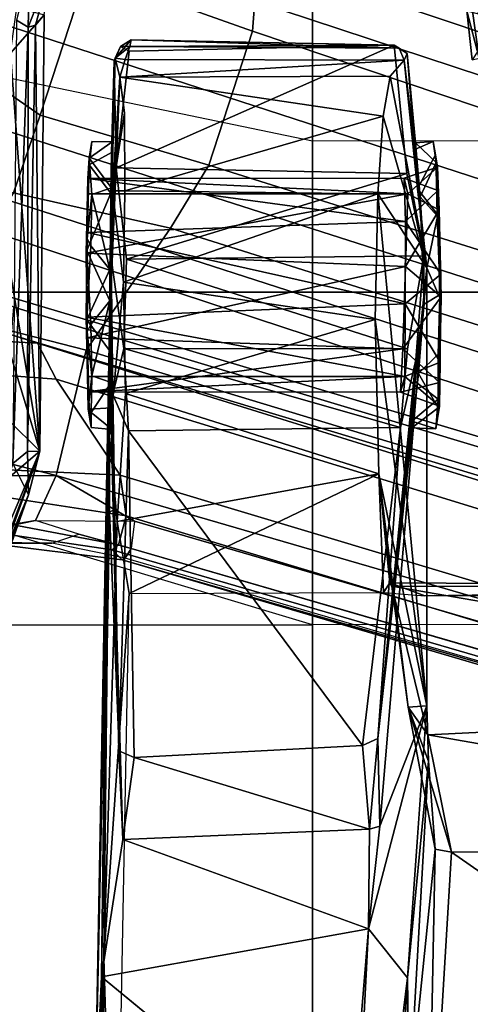
# Model space of a CAD drawing. Units: inches. Extents: x -74 to 74, y -72 to 72.
# Drawn here: x -44 to -43, y -44 to -43 of the extents above; entities that cross this region are included whole.
import ezdxf

# ---------------------------------------------------------------- set-up
doc = ezdxf.new("R2010")
doc.units = ezdxf.units.IN
doc.header["$MEASUREMENT"] = 0
for name, color, linetype in [('SEAT-BASE', 5, 'Continuous'), ('SEAT-CHASSIS', 5, 'Continuous'), ('SEAT-FABRIC', 5, 'Continuous'), ('SEAT-FRAME', 5, 'Continuous')]:
    doc.layers.add(name, color=color, linetype=linetype)

# ---------------------------------------------------------------- blocks, each defined once
blk = doc.blocks.new('1AERON2_B_TLIMANGL_ARMS_POSTUREFITSL_3T')
at = {"layer": 'SEAT-BASE'}
for points in [[(-0.6744, -1.1905, 4.1832), (-4.0382, -11.6139, 3.1616), (-4.1668, -11.6385, 3.2423), (-0.719, -1.1512, 4.3018)], [(-0.9319, -1.4933, 5.6622), (-0.719, -1.1512, 4.3018), (-4.1668, -11.6385, 3.2423), (-3.3384, -9.5727, 3.9879)], [(-0.6581, -1.6256, 6.7516), (-0.4186, -1.2801, 6.8397), (-0.6725, -1.1665, 6.8397), (-0.7854, -1.5817, 6.7366)], [(-0.6744, -1.1905, 4.1832), (-0.5847, -1.2614, 4.119), (-3.9113, -11.6394, 3.1096), (-4.0382, -11.6139, 3.1616)], [(-1.3873, -1.247, 6.4886), (-1.4039, -1.2555, 6.449), (-1.3587, -1.4464, 6.4353), (-1.3237, -1.6176, 6.4607)], [(-1.3873, -1.247, 6.4886), (-1.3237, -1.6176, 6.4607), (-1.2495, -1.6518, 6.5161), (-1.2525, -1.2546, 6.5979)], [(-1.1641, -1.318, 6.6391), (-1.2525, -1.2546, 6.5979), (-1.2495, -1.6518, 6.5161)], [(-0.4265, -1.3128, 4.119), (-3.7957, -11.6821, 3.0957), (-3.9113, -11.6394, 3.1096), (-0.5847, -1.2614, 4.119)], [(-0.4186, -1.2801, 6.8397), (-0.6581, -1.6256, 6.7516), (-0.423, -1.702, 6.7516), (-0.4186, -1.2801, 6.8397)], [(-1.0179, -1.3573, 6.1793), (-1.0184, -1.3041, 6.06), (-1.0187, -1.578, 6.004), (-1.032, -1.6207, 6.1381)], [(-0.2684, -1.3642, 4.119), (-3.6772, -11.7154, 3.1096), (-3.7957, -11.6821, 3.0957), (-0.4265, -1.3128, 4.119)], [(-1.1641, -1.318, 6.6391), (-1.2495, -1.6518, 6.5161), (-1.0437, -1.701, 6.6264), (-0.9812, -1.457, 6.7006)], [(-0.095, -1.3539, 4.3018), (-3.47, -11.8649, 3.2423), (-3.5595, -11.7694, 3.1616), (-0.1542, -1.3595, 4.1832)], [(-0.095, -1.3539, 4.3018), (-0.1239, -1.7559, 5.6622), (-2.9258, -9.7068, 3.9879), (-3.47, -11.8649, 3.2423)], [(-1.3608, -1.5386, 6.3341), (-1.3608, -1.6445, 6.3943), (-1.3587, -1.4464, 6.4353), (-1.3807, -1.3496, 6.3617)], [(-1.0179, -1.3573, 6.1793), (-1.032, -1.6207, 6.1381), (-1.0913, -1.6518, 6.156), (-1.0736, -1.4185, 6.2079)], [(-0.2684, -1.3642, 4.119), (-0.1542, -1.3595, 4.1832), (-3.5595, -11.7694, 3.1616), (-3.6772, -11.7154, 3.1096)], [(-1.0736, -1.4185, 6.2079), (-1.0913, -1.6518, 6.156), (-1.2492, -1.7567, 6.1669), (-1.2395, -1.5603, 6.2066)], [(-1.3587, -1.4464, 6.4353), (-1.3608, -1.6445, 6.3943), (-1.3459, -1.6887, 6.4283), (-1.3237, -1.6176, 6.4607)], [(-0.7854, -1.5817, 6.7366), (-0.9812, -1.457, 6.7006), (-1.0437, -1.701, 6.6264), (-0.8432, -1.8393, 6.6746)], [(-0.9319, -1.4933, 5.6622), (-3.3384, -9.5727, 3.9879), (-3.3783, -9.5833, 4.1787), (-0.9734, -1.5819, 5.8711)], [(-1.3217, -1.5343, 6.2577), (-1.3634, -1.7538, 6.2369), (-1.3716, -1.7435, 6.26), (-1.3455, -1.5654, 6.2874)], [(-1.316, -1.7665, 6.1859), (-1.3634, -1.7538, 6.2369), (-1.3217, -1.5343, 6.2577), (-1.2839, -1.5604, 6.2224)], [(-1.3608, -1.5386, 6.3341), (-1.3883, -1.7602, 6.3093), (-1.3855, -1.7651, 6.3529), (-1.3608, -1.6445, 6.3943)], [(-1.3716, -1.7435, 6.26), (-1.3883, -1.7602, 6.3093), (-1.3608, -1.5386, 6.3341), (-1.3455, -1.5654, 6.2874)], [(-1.2492, -1.7567, 6.1669), (-1.316, -1.7665, 6.1859), (-1.2839, -1.5604, 6.2224), (-1.2395, -1.5603, 6.2066)], [(-1.0187, -1.578, 6.004), (-3.4299, -9.5829, 4.297), (-3.4972, -9.548, 4.4046), (-1.032, -1.6207, 6.1381)], [(-1.0187, -1.578, 6.004), (-0.9734, -1.5819, 5.8711), (-3.3783, -9.5833, 4.1787), (-3.4299, -9.5829, 4.297)], [(-0.7854, -1.5817, 6.7366), (-0.8432, -1.8393, 6.6746), (-0.7398, -1.9027, 6.6862), (-0.6581, -1.6256, 6.7516)], [(-1.032, -1.6207, 6.1381), (-3.1003, -8.2717, 4.6837), (-3.1559, -8.3768, 4.7054), (-1.0913, -1.6518, 6.156)], [(-1.3697, -1.7747, 6.3972), (-1.3459, -1.6887, 6.4283), (-1.3237, -1.6176, 6.4607), (-1.3248, -1.7804, 6.4477)], [(-1.2495, -1.6518, 6.5161), (-1.3237, -1.6176, 6.4607), (-1.3237, -1.6176, 6.4607), (-1.3248, -1.7804, 6.4477)], [(-0.423, -1.702, 6.7516), (-0.6581, -1.6256, 6.7516), (-0.7398, -1.9027, 6.6862), (-0.5199, -1.9742, 6.6862)], [(-1.3697, -1.7747, 6.3972), (-1.3855, -1.7651, 6.3529), (-1.3608, -1.6445, 6.3943), (-1.3459, -1.6887, 6.4283)], [(-1.2495, -1.6518, 6.5161), (-4.324, -12.2313, 4.2077), (-4.3746, -12.7122, 4.1389), (-1.0437, -1.701, 6.6264)], [(-1.2495, -1.6518, 6.5161), (-1.3248, -1.7804, 6.4477), (-3.8678, -10.5115, 4.5256), (-4.324, -12.2313, 4.2077)], [(-1.2492, -1.7567, 6.1669), (-1.0913, -1.6518, 6.156), (-3.1559, -8.3768, 4.7054), (-3.3759, -8.8451, 4.6181)], [(-0.8432, -1.8393, 6.6746), (-1.0437, -1.701, 6.6264), (-4.3746, -12.7122, 4.1389), (-4.2654, -12.7109, 4.1776)], [(-0.423, -1.702, 6.7516), (-0.5199, -1.9742, 6.6862), (-0.399, -1.9836, 6.6746), (-0.2943, -1.7412, 6.7366)], [(-1.3634, -1.7538, 6.2369), (-2.1163, -4.3524, 5.6397), (-1.9862, -3.8565, 5.78), (-1.3716, -1.7435, 6.26)], [(-1.3716, -1.7435, 6.26), (-1.9862, -3.8565, 5.78), (-1.7149, -2.8952, 6.0373), (-1.3883, -1.7602, 6.3093)], [(-3.47, -8.8482, 4.7721), (-3.6648, -9.5971, 4.6557), (-1.3855, -1.7651, 6.3529), (-1.3883, -1.7602, 6.3093)], [(-3.47, -8.8482, 4.7721), (-1.3883, -1.7602, 6.3093), (-1.7149, -2.8952, 6.0373), (-3.5024, -8.957, 4.6757)], [(-0.1423, -1.8519, 5.8711), (-2.8999, -9.7388, 4.1787), (-2.9258, -9.7068, 3.9879), (-0.1239, -1.7559, 5.6622)], [(-1.2492, -1.7567, 6.1669), (-2.3126, -5.3009, 5.3925), (-2.077, -4.2976, 5.633), (-1.316, -1.7665, 6.1859)], [(-1.3634, -1.7538, 6.2369), (-1.316, -1.7665, 6.1859), (-2.077, -4.2976, 5.633), (-2.1163, -4.3524, 5.6397)], [(-1.3697, -1.7747, 6.3972), (-3.6981, -9.7963, 4.6397), (-3.8678, -10.5115, 4.5256), (-1.3248, -1.7804, 6.4477)], [(-3.6648, -9.5971, 4.6557), (-1.3855, -1.7651, 6.3529), (-1.3697, -1.7747, 6.3972), (-3.6981, -9.7963, 4.6397)], [(-0.7398, -1.9027, 6.6862), (-0.8432, -1.8393, 6.6746), (-4.2654, -12.7109, 4.1776), (-4.1487, -12.7665, 4.1833)], [(-0.1423, -1.8519, 5.8711), (-0.1033, -1.8754, 6.004), (-2.8578, -9.7688, 4.297), (-2.8999, -9.7388, 4.1787)], [(-0.1177, -1.9177, 6.1381), (-2.7829, -9.7801, 4.4046), (-2.8578, -9.7688, 4.297), (-0.1033, -1.8754, 6.004)], [(-4.1476, -12.7669, 4.1833), (-0.5199, -1.9742, 6.6862), (-0.7398, -1.9027, 6.6862), (-4.1487, -12.7665, 4.1833)], [(-0.088, -1.9778, 6.156), (-2.3706, -8.632, 4.7054), (-2.3538, -8.5142, 4.6837), (-0.1177, -1.9177, 6.1381)], [(-4.1476, -12.7669, 4.1833), (-4.0205, -12.7905, 4.1776), (-0.399, -1.9836, 6.6746), (-0.5199, -1.9742, 6.6862)], [(-4.0205, -12.7905, 4.1776), (-3.9329, -12.8557, 4.1389), (-0.1555, -1.9896, 6.6264), (-0.399, -1.9836, 6.6746)], [(-0.088, -1.9778, 6.156), (-0.0219, -2.1555, 6.1669), (-2.4678, -9.1401, 4.6181), (-2.3706, -8.632, 4.7054)], [(-0.1555, -1.9896, 6.6264), (-3.9329, -12.8557, 4.1389), (-3.6912, -12.4369, 4.2077), (0.04, -2.0708, 6.5161)], [(-3.6912, -12.4369, 4.2077), (-3.0494, -10.7774, 4.5256), (0.0253, -2.2191, 6.4477), (0.04, -2.0708, 6.5161)], [(0.0263, -2.2026, 6.1859), (-0.8457, -4.6977, 5.633), (-1.2449, -5.6478, 5.3925), (-0.0219, -2.1555, 6.1669)], [(-0.8462, -4.7651, 5.6397), (-0.8457, -4.6977, 5.633), (0.0263, -2.2026, 6.1859), (0.0721, -2.2202, 6.2369)], [(0.0253, -2.2191, 6.4477), (-3.0494, -10.7774, 4.5256), (-2.7663, -10.099, 4.6397), (0.0649, -2.2409, 6.3972)], [(0.0849, -2.2168, 6.26), (-0.6599, -4.2874, 5.78), (-0.8462, -4.7651, 5.6397), (0.0721, -2.2202, 6.2369)], [(0.0886, -2.2401, 6.3093), (-0.3144, -3.3503, 6.0373), (-0.6599, -4.2874, 5.78), (0.0849, -2.2168, 6.26)], [(0.0834, -2.2423, 6.3529), (0.0649, -2.2409, 6.3972), (-2.7663, -10.099, 4.6397), (-2.6762, -9.9184, 4.6557)], [(0.0886, -2.2401, 6.3093), (0.0834, -2.2423, 6.3529), (-2.6762, -9.9184, 4.6557), (-2.3936, -9.1979, 4.7721)], [(-2.4313, -9.3051, 4.6757), (-0.3144, -3.3503, 6.0373), (0.0886, -2.2401, 6.3093), (-2.3936, -9.1979, 4.7721)]]:
    blk.add_3dface(points, dxfattribs=at)
at = {"layer": 'SEAT-CHASSIS'}
for points in [[(-1.2815, -1.6063, 11.6928), (-1.2296, -1.5805, 11.7249), (-1.6418, -1.4537, 11.6616)], [(-1.2815, -1.6063, 11.6928), (-1.6418, -1.4537, 11.6616), (-1.6207, -1.4865, 11.6365)], [(-1.2815, -1.6063, 11.6928), (-1.6207, -1.4865, 11.6365), (-1.5538, -1.5016, 11.389)], [(-1.2095, -1.625, 11.4041), (-1.5538, -1.5016, 11.389), (-1.4612, -1.5299, 11.3467)], [(-1.5538, -1.5016, 11.389), (-1.2095, -1.625, 11.4041), (-1.2815, -1.6063, 11.6928)], [(-1.2095, -1.625, 11.4041), (-1.4612, -1.5299, 11.3467), (-1.4286, -1.5316, 11.2881)], [(-1.4286, -1.5316, 11.2881), (-1.28, -1.5417, 10.6083), (-1.2095, -1.625, 11.4041)], [(-1.1582, -1.5727, 10.4699), (-1.2095, -1.625, 11.4041), (-1.28, -1.5417, 10.6083)], [(-1.2296, -1.5805, 11.7249), (-1.2815, -1.6063, 11.6928), (-1.2101, -1.6048, 11.7063)], [(-0.5017, -1.5866, 11.654), (-1.2296, -1.5805, 11.7249), (-0.5134, -1.6058, 11.6399)], [(-1.2101, -1.6048, 11.7063), (-0.5134, -1.6058, 11.6399), (-1.2296, -1.5805, 11.7249)], [(-0.5562, -1.5767, 10.5193), (-1.2095, -1.625, 11.4041), (-0.8744, -1.5693, 10.4027)], [(-0.8744, -1.5693, 10.4027), (-1.2095, -1.625, 11.4041), (-1.0292, -1.5703, 10.41)], [(-1.0292, -1.5703, 10.41), (-1.2095, -1.625, 11.4041), (-1.1582, -1.5727, 10.4699)], [(-0.4933, -1.6319, 11.4497), (-1.2095, -1.625, 11.4041), (-0.5562, -1.5767, 10.5193)], [(-0.4933, -1.6319, 11.4497), (-0.5562, -1.5767, 10.5193), (-0.4811, -1.5871, 10.5497)], [(-0.4189, -1.6079, 11.6432), (-0.5017, -1.5866, 11.654), (-0.5134, -1.6058, 11.6399)], [(-1.2815, -1.6063, 11.6928), (-1.2095, -1.625, 11.4041), (-1.2101, -1.6048, 11.7063)], [(-0.5099, -1.6175, 11.6193), (-1.2101, -1.6048, 11.7063), (-1.2095, -1.625, 11.4041)], [(-0.5134, -1.6058, 11.6399), (-1.2101, -1.6048, 11.7063), (-0.5099, -1.6175, 11.6193)], [(-0.4189, -1.6079, 11.6432), (-0.5134, -1.6058, 11.6399), (-0.4207, -1.6419, 11.6177)], [(-0.5134, -1.6058, 11.6399), (-0.5099, -1.6175, 11.6193), (-0.4207, -1.6419, 11.6177)], [(-0.5099, -1.6175, 11.6193), (-1.2095, -1.625, 11.4041), (-0.4933, -1.6319, 11.4497)], [(-0.4933, -1.6319, 11.4497), (-0.4207, -1.6419, 11.6177), (-0.5099, -1.6175, 11.6193)], [(-0.5004, -2.3791, 10.541), (-0.567, -2.3351, 11.4107), (-0.4865, -2.3264, 11.4577)], [(-0.567, -2.3351, 11.4107), (-0.564, -2.3467, 11.6219), (-0.4865, -2.3264, 11.4577)], [(-0.4865, -2.3264, 11.4577), (-0.564, -2.3467, 11.6219), (-0.4407, -2.329, 11.6243)], [(-0.4407, -2.329, 11.6243), (-0.564, -2.3467, 11.6219), (-0.5633, -2.3701, 11.653)], [(-0.4269, -2.358, 11.6444), (-0.4407, -2.329, 11.6243), (-0.5633, -2.3701, 11.653)]]:
    blk.add_3dface(points, dxfattribs=at)
at = {"layer": 'SEAT-FABRIC'}
for points in [[(0.2071, -8.6124, 18.8415), (0.2071, 8.6124, 18.8415), (-0.9484, 8.5757, 18.7401), (-0.9484, -8.5757, 18.7401)], [(-2.2958, -8.4159, 18.6241), (-0.9484, -8.5757, 18.7401), (-0.9484, 8.5757, 18.7401), (-2.2958, 8.4159, 18.6241)]]:
    blk.add_3dface(points, dxfattribs=at)
at = {"layer": 'SEAT-FRAME'}
for points in [[(-1.4949, -2.073, 14.56), (-1.4952, -1.0366, 14.585), (-2.2875, -1.0366, 14.4867), (-2.2873, -2.073, 14.4623)], [(-1.4949, -2.073, 14.56), (-1.2147, -1.1383, 14.6116), (-1.3121, -1.1192, 14.6025), (-1.4952, -1.0366, 14.585)], [(-0.5063, -1.1383, 14.6681), (-0.6998, -2.073, 14.631), (-1.4949, -2.073, 14.56), (-1.2147, -1.1383, 14.6116)], [(0.0974, -2.073, 14.6754), (0.2034, -1.1383, 14.7033), (-0.5063, -1.1383, 14.6681), (-0.6998, -2.073, 14.631)], [(-2.6743, -1.7089, 12.1189), (-2.6668, -1.7259, 12.144), (-2.0419, -1.7298, 12.024)], [(-2.3413, -1.7146, 11.2122), (-2.6743, -1.7089, 12.1189), (-2.0419, -1.7298, 12.024)], [(-1.0968, -1.7422, 10.6075), (-1.174, -1.7436, 10.7357), (-1.1459, -1.7091, 10.6719)], [(-1.174, -1.7436, 10.7357), (-1.1707, -1.7093, 10.7481), (-1.1459, -1.7091, 10.6719)], [(-1.1707, -1.7093, 10.7481), (-1.1122, -1.7035, 10.743), (-1.1399, -1.7043, 10.6878)], [(-1.1707, -1.7093, 10.7481), (-1.1399, -1.7043, 10.6878), (-1.1459, -1.7091, 10.6719)], [(-1.0857, -1.71, 10.5967), (-1.1459, -1.7091, 10.6719), (-1.1399, -1.7043, 10.6878)], [(-1.0968, -1.7422, 10.6075), (-1.1459, -1.7091, 10.6719), (-1.0857, -1.71, 10.5967)], [(-0.9938, -1.7019, 11.0111), (-1.0872, -1.703, 10.8741), (-1.1406, -1.7061, 10.9067)], [(-1.0234, -1.7024, 10.6261), (-1.0136, -1.7023, 10.5718), (-1.1399, -1.7043, 10.6878)], [(-1.0857, -1.71, 10.5967), (-1.1399, -1.7043, 10.6878), (-1.0136, -1.7023, 10.5718)], [(-1.1122, -1.7035, 10.743), (-1.0234, -1.7024, 10.6261), (-1.1399, -1.7043, 10.6878)], [(-1.1129, -2.2173, 10.7503), (-1.0416, -2.221, 10.6353), (-1.1122, -1.7035, 10.743)], [(-1.1129, -2.2173, 10.7503), (-1.1122, -1.7035, 10.743), (-1.0871, -2.2243, 10.8824)], [(-1.0234, -1.7024, 10.6261), (-1.1122, -1.7035, 10.743), (-1.0416, -2.221, 10.6353)], [(-1.0871, -2.2243, 10.8824), (-1.1122, -1.7035, 10.743), (-1.0872, -1.703, 10.8741)], [(-1.0857, -1.71, 10.5967), (-0.9626, -1.7398, 10.5405), (-1.0968, -1.7422, 10.6075)], [(-1.0872, -1.703, 10.8741), (-0.9895, -1.7007, 10.9515), (-1.0871, -2.2243, 10.8824)], [(-0.9895, -1.7007, 10.9515), (-1.0872, -1.703, 10.8741), (-0.9938, -1.7019, 11.0111)], [(-0.9895, -1.7007, 10.9515), (-0.9679, -2.2248, 10.959), (-1.0871, -2.2243, 10.8824)], [(-1.0857, -1.71, 10.5967), (-1.0136, -1.7023, 10.5718), (-1.0017, -1.7085, 10.5542)], [(-0.9626, -1.7398, 10.5405), (-1.0857, -1.71, 10.5967), (-1.0017, -1.7085, 10.5542)], [(-1.0467, -1.7408, 10.9907), (-0.9114, -1.7399, 11.0225), (-0.9938, -1.7019, 11.0111)], [(-0.9062, -2.2253, 10.6039), (-1.0234, -1.7024, 10.6261), (-1.0416, -2.221, 10.6353)], [(-0.8846, -1.7007, 10.6114), (-1.0234, -1.7024, 10.6261), (-0.9062, -2.2253, 10.6039)], [(-0.8846, -1.7007, 10.6114), (-1.0136, -1.7023, 10.5718), (-1.0234, -1.7024, 10.6261)], [(-0.8846, -1.7007, 10.6114), (-0.8802, -1.7019, 10.5519), (-1.0136, -1.7023, 10.5718)], [(-1.0017, -1.7085, 10.5542), (-1.0136, -1.7023, 10.5718), (-0.8802, -1.7019, 10.5519)], [(-0.8802, -1.7019, 10.5519), (-0.9626, -1.7398, 10.5405), (-1.0017, -1.7085, 10.5542)], [(-0.9938, -1.7019, 11.0111), (-0.861, -1.7023, 10.9915), (-0.9895, -1.7007, 10.9515)], [(-0.8723, -1.7085, 11.0088), (-0.9938, -1.7019, 11.0111), (-0.9114, -1.7399, 11.0225)], [(-0.8723, -1.7085, 11.0088), (-0.861, -1.7023, 10.9915), (-0.9938, -1.7019, 11.0111)], [(-0.8507, -1.7024, 10.9369), (-0.9679, -2.2248, 10.959), (-0.9895, -1.7007, 10.9515)], [(-0.8507, -1.7024, 10.9369), (-0.9895, -1.7007, 10.9515), (-0.861, -1.7023, 10.9915)], [(-0.9679, -2.2248, 10.959), (-0.8507, -1.7024, 10.9369), (-0.8327, -2.2255, 10.9278)], [(-0.9626, -1.7398, 10.5405), (-0.8802, -1.7019, 10.5519), (-0.7862, -1.7416, 10.5953)], [(-0.9114, -1.7399, 11.0225), (-0.7883, -1.71, 10.9662), (-0.8723, -1.7085, 11.0088)], [(-0.7883, -1.71, 10.9662), (-0.9114, -1.7399, 11.0225), (-0.7772, -1.7423, 10.9555)], [(-0.8846, -1.7007, 10.6114), (-0.9062, -2.2253, 10.6039), (-0.787, -2.2296, 10.6806)], [(-0.8846, -1.7007, 10.6114), (-0.7868, -1.703, 10.6889), (-0.8802, -1.7019, 10.5519)], [(-0.7868, -1.703, 10.6889), (-0.8846, -1.7007, 10.6114), (-0.787, -2.2296, 10.6806)], [(-0.7868, -1.703, 10.6889), (-0.7393, -1.7058, 10.6501), (-0.8802, -1.7019, 10.5519)], [(-0.7862, -1.7416, 10.5953), (-0.8802, -1.7019, 10.5519), (-0.7393, -1.7058, 10.6501)], [(-0.7883, -1.71, 10.9662), (-0.861, -1.7023, 10.9915), (-0.8723, -1.7085, 11.0088)], [(-0.8507, -1.7024, 10.9369), (-0.861, -1.7023, 10.9915), (-0.7284, -1.7061, 10.889)], [(-0.7883, -1.71, 10.9662), (-0.7284, -1.7061, 10.889), (-0.861, -1.7023, 10.9915)], [(-0.8507, -1.7024, 10.9369), (-0.7618, -1.7035, 10.82), (-0.8327, -2.2255, 10.9278)], [(-0.8507, -1.7024, 10.9369), (-0.7284, -1.7061, 10.889), (-0.7618, -1.7035, 10.82)], [(-0.7618, -1.7035, 10.82), (-0.7612, -2.2232, 10.8129), (-0.8327, -2.2255, 10.9278)], [(-0.7772, -1.7423, 10.9555), (-0.7284, -1.7061, 10.889), (-0.7883, -1.71, 10.9662)], [(-0.7868, -1.703, 10.6889), (-0.787, -2.2296, 10.6806), (-0.7618, -1.7035, 10.82)], [(-0.7618, -1.7035, 10.82), (-0.787, -2.2296, 10.6806), (-0.7612, -2.2232, 10.8129)], [(-0.7393, -1.7058, 10.6501), (-0.7868, -1.703, 10.6889), (-0.7618, -1.7035, 10.82)], [(-0.7192, -1.7428, 10.69), (-0.7862, -1.7416, 10.5953), (-0.7393, -1.7058, 10.6501)], [(-0.7772, -1.7423, 10.9555), (-0.7016, -1.7434, 10.8328), (-0.7284, -1.7061, 10.889)], [(-0.7618, -1.7035, 10.82), (-0.701, -1.7101, 10.8081), (-0.7393, -1.7058, 10.6501)], [(-0.701, -1.7101, 10.8081), (-0.7618, -1.7035, 10.82), (-0.7284, -1.7061, 10.889)], [(-0.7016, -1.7434, 10.8328), (-0.701, -1.7101, 10.8081), (-0.7284, -1.7061, 10.889)], [(-2.6612, -1.7488, 12.1502), (-2.0419, -1.7298, 12.024), (-2.6668, -1.7259, 12.144)], [(-2.0419, -1.7298, 12.024), (-2.6612, -1.7488, 12.1502), (-1.4433, -1.7717, 11.9514)], [(-1.9942, -2.1649, 11.1518), (-2.4056, -2.131, 11.2287), (-2.0729, -1.726, 11.1646)], [(-1.0036, -1.7393, 11.1993), (-2.3413, -1.7146, 11.2122), (-1.185, -1.7394, 11.8718)], [(-2.0419, -1.7298, 12.024), (-1.185, -1.7394, 11.8718), (-2.3413, -1.7146, 11.2122)], [(-2.0729, -1.726, 11.1646), (-2.3413, -1.7146, 11.2122), (-1.0036, -1.7393, 11.1993)], [(-2.0729, -1.726, 11.1646), (-1.3096, -1.7393, 11.1739), (-1.8471, -1.7611, 11.0924)], [(-1.9942, -2.1649, 11.1518), (-2.0729, -1.726, 11.1646), (-1.8471, -1.7611, 11.0924)], [(-1.0036, -1.7393, 11.1993), (-1.3096, -1.7393, 11.1739), (-2.0729, -1.726, 11.1646)], [(-2.0419, -1.7298, 12.024), (-1.4433, -1.7717, 11.9514), (-1.3249, -1.752, 11.9259)], [(-2.0419, -1.7298, 12.024), (-1.3249, -1.752, 11.9259), (-1.185, -1.7394, 11.8718)], [(-1.3065, -1.7452, 11.1441), (-1.8471, -1.7611, 11.0924), (-1.3096, -1.7393, 11.1739)], [(-1.8471, -1.7611, 11.0924), (-1.3065, -1.7452, 11.1441), (-1.7015, -1.7544, 11.0127)], [(-1.174, -1.7436, 10.7357), (-1.1163, -1.7446, 10.4498), (-1.7015, -1.7544, 11.0127)], [(-1.1163, -1.7446, 10.4498), (-1.1762, -1.7703, 10.469), (-1.7015, -1.7544, 11.0127)], [(-1.0036, -1.7393, 11.1993), (-1.3065, -1.7452, 11.1441), (-1.3096, -1.7394, 11.1734)], [(-1.0036, -1.7393, 11.1993), (-1.0467, -1.7408, 10.9907), (-1.3065, -1.7452, 11.1441)], [(-1.3065, -1.7452, 11.1441), (-1.0467, -1.7408, 10.9907), (-1.1386, -1.7426, 10.9084)], [(-1.0036, -1.7393, 11.1993), (-1.185, -1.7394, 11.8718), (-0.782, -1.7443, 11.5841)], [(-0.932, -1.7621, 11.7433), (-0.782, -1.7443, 11.5841), (-1.185, -1.7394, 11.8718)], [(-1.0411, -1.7629, 10.4028), (-1.1762, -1.7703, 10.469), (-1.1163, -1.7446, 10.4498)], [(-1.174, -1.7436, 10.7357), (-1.0968, -1.7422, 10.6075), (-1.1163, -1.7446, 10.4498)], [(-1.0968, -1.7422, 10.6075), (-0.9626, -1.7398, 10.5405), (-1.1163, -1.7446, 10.4498)], [(-0.9626, -1.7398, 10.5405), (-0.8927, -1.742, 10.4079), (-1.1163, -1.7446, 10.4498)], [(-1.1163, -1.7446, 10.4498), (-0.8927, -1.742, 10.4079), (-1.0411, -1.7629, 10.4028)], [(-0.9114, -1.7399, 11.0225), (-1.0467, -1.7408, 10.9907), (-1.0036, -1.7393, 11.1993)], [(-0.5957, -1.7561, 11.3002), (-0.9114, -1.7399, 11.0225), (-1.0036, -1.7393, 11.1993)], [(-1.0036, -1.7393, 11.1993), (-0.782, -1.7443, 11.5841), (-0.5957, -1.7561, 11.3002)], [(-0.8927, -1.742, 10.4079), (-0.9626, -1.7398, 10.5405), (-0.7862, -1.7416, 10.5953)], [(-0.782, -1.7647, 11.6089), (-0.782, -1.7443, 11.5841), (-0.932, -1.7621, 11.7433)], [(-0.7772, -1.7423, 10.9555), (-0.9114, -1.7399, 11.0225), (-0.5644, -1.7488, 10.9935)], [(-0.5644, -1.7488, 10.9935), (-0.9114, -1.7399, 11.0225), (-0.5957, -1.7561, 11.3002)], [(-0.7442, -1.7502, 10.4482), (-0.8927, -1.742, 10.4079), (-0.7862, -1.7416, 10.5953)], [(-0.7442, -1.7502, 10.4482), (-0.7862, -1.7416, 10.5953), (-0.5692, -1.7469, 10.5586)], [(-0.5692, -1.7469, 10.5586), (-0.7862, -1.7416, 10.5953), (-0.7192, -1.7428, 10.69)], [(-0.6543, -1.7639, 11.427), (-0.782, -1.7443, 11.5841), (-0.782, -1.7647, 11.6089)], [(-0.6543, -1.7639, 11.427), (-0.5957, -1.7561, 11.3002), (-0.782, -1.7443, 11.5841)], [(-0.7016, -1.7434, 10.8328), (-0.7772, -1.7423, 10.9555), (-0.5644, -1.7488, 10.9935)], [(-0.7016, -1.7434, 10.8328), (-0.5692, -1.7469, 10.5586), (-0.7192, -1.7428, 10.69)], [(-0.5692, -1.7469, 10.5586), (-0.7016, -1.7434, 10.8328), (-0.5644, -1.7488, 10.9935)], [(-1.8304, -2.1662, 11.0831), (-1.9942, -2.1649, 11.1518), (-1.8471, -1.7611, 11.0924)], [(-1.8471, -1.7611, 11.0924), (-1.7015, -1.7544, 11.0127), (-1.7125, -1.7797, 10.9979)], [(-1.8304, -2.1662, 11.0831), (-1.8471, -1.7611, 11.0924), (-1.7125, -1.7797, 10.9979)], [(-1.7015, -1.7544, 11.0127), (-1.1762, -1.7703, 10.469), (-1.7125, -1.7797, 10.9979)], [(-1.2467, -2.1815, 11.9074), (-1.3249, -1.752, 11.9259), (-1.4433, -1.7717, 11.9514)], [(-1.3249, -1.752, 11.9259), (-1.2467, -2.1815, 11.9074), (-1.1147, -1.7653, 11.8583)], [(-1.1147, -1.7653, 11.8583), (-0.9934, -2.1755, 11.7878), (-0.932, -1.7621, 11.7433)], [(-0.9934, -2.1755, 11.7878), (-0.787, -2.1803, 11.6123), (-0.932, -1.7621, 11.7433)], [(-0.787, -2.1803, 11.6123), (-0.782, -1.7647, 11.6089), (-0.932, -1.7621, 11.7433)], [(-0.8941, -1.767, 10.3886), (-0.7442, -1.7502, 10.4482), (-0.7538, -2.2277, 10.4342)], [(-0.7538, -2.2277, 10.4342), (-0.7442, -1.7502, 10.4482), (-0.5427, -2.2072, 10.5537)], [(-0.553, -1.7714, 10.5464), (-0.5427, -2.2072, 10.5537), (-0.7442, -1.7502, 10.4482)], [(-0.6593, -2.189, 11.4372), (-0.5936, -2.2005, 11.3003), (-0.5957, -1.7561, 11.3002)], [(-0.5644, -1.7488, 10.9935), (-0.5957, -1.7561, 11.3002), (-0.5664, -1.7649, 11.0295)], [(-0.5936, -2.2005, 11.3003), (-0.5677, -2.2236, 11.0262), (-0.5957, -1.7561, 11.3002)], [(-0.5677, -2.2236, 11.0262), (-0.5664, -1.7649, 11.0295), (-0.5957, -1.7561, 11.3002)], [(-0.5452, -1.7571, 10.5865), (-0.5692, -1.7469, 10.5586), (-0.5644, -1.7488, 10.9935)], [(-0.5664, -1.7649, 11.0295), (-0.5453, -1.7724, 11.0002), (-0.5644, -1.7488, 10.9935)], [(-0.5644, -1.7488, 10.9935), (-0.534, -1.775, 10.7863), (-0.5452, -1.7571, 10.5865)], [(-0.534, -1.775, 10.7863), (-0.5644, -1.7488, 10.9935), (-0.5453, -1.7724, 11.0002)], [(-0.5452, -1.7571, 10.5865), (-0.5427, -2.2072, 10.5537), (-0.553, -1.7714, 10.5464)], [(-0.5427, -2.2072, 10.5537), (-0.5452, -1.7571, 10.5865), (-0.534, -1.775, 10.7863)], [(-1.7125, -1.7797, 10.9979), (-1.1762, -1.7703, 10.469), (-1.6927, -2.1547, 10.9802)], [(-1.1762, -1.7703, 10.469), (-1.1708, -2.2171, 10.4665), (-1.6927, -2.1547, 10.9802)], [(-1.4416, -2.1893, 11.95), (-1.2467, -2.1815, 11.9074), (-1.4433, -1.7717, 11.9514)], [(-1.2467, -2.1815, 11.9074), (-0.9934, -2.1755, 11.7878), (-1.1147, -1.7653, 11.8583)], [(-1.1762, -1.7703, 10.469), (-1.0411, -1.7629, 10.4028), (-1.1708, -2.2171, 10.4665)], [(-1.1708, -2.2171, 10.4665), (-1.0411, -1.7629, 10.4028), (-1.0414, -2.2291, 10.402)], [(-1.0414, -2.2291, 10.402), (-1.0411, -1.7629, 10.4028), (-0.8941, -1.767, 10.3886)], [(-0.889, -2.2559, 10.3947), (-1.0414, -2.2291, 10.402), (-0.8941, -1.767, 10.3886)], [(-0.7538, -2.2277, 10.4342), (-0.889, -2.2559, 10.3947), (-0.8941, -1.767, 10.3886)], [(-0.787, -2.1803, 11.6123), (-0.6593, -2.189, 11.4372), (-0.782, -1.7647, 11.6089)], [(-0.5453, -1.7724, 11.0002), (-0.5479, -2.2152, 11.0009), (-0.534, -1.775, 10.7863)], [(-0.5479, -2.2152, 11.0009), (-0.5427, -2.2072, 10.5537), (-0.534, -1.775, 10.7863)], [(-1.6927, -2.1547, 10.9802), (-1.8304, -2.1662, 11.0831), (-1.7125, -1.7797, 10.9979)], [(-1.4944, -3.109, 14.5182), (-1.4949, -2.073, 14.56), (-2.2873, -2.073, 14.4623), (-2.2867, -3.109, 14.4216)], [(-0.6998, -2.073, 14.631), (-0.6993, -3.109, 14.5885), (-1.4944, -3.109, 14.5182), (-1.4949, -2.073, 14.56)], [(0.0976, -3.109, 14.6324), (0.0974, -2.073, 14.6754), (-0.6998, -2.073, 14.631), (-0.6993, -3.109, 14.5885)], [(-3.2444, -2.1554, 11.8461), (-3.0322, -2.1114, 11.4067), (-2.0746, -2.2288, 11.5853)], [(-1.9942, -2.1649, 11.1518), (-2.0746, -2.2288, 11.5853), (-3.0322, -2.1114, 11.4067)], [(-1.9942, -2.1649, 11.1518), (-3.0322, -2.1114, 11.4067), (-2.4056, -2.131, 11.2287)], [(-2.0746, -2.2288, 11.5853), (-3.3045, -2.1594, 11.8933), (-3.2444, -2.1554, 11.8461)], [(-2.281, -2.2313, 11.661), (-3.3045, -2.1594, 11.8933), (-2.0746, -2.2288, 11.5853)], [(-1.9942, -2.1649, 11.1518), (-1.6276, -2.2608, 11.5128), (-2.0746, -2.2288, 11.5853)], [(-1.8304, -2.1662, 11.0831), (-1.8256, -2.1832, 11.1108), (-1.9942, -2.1649, 11.1518)], [(-1.9942, -2.1649, 11.1518), (-1.8256, -2.1832, 11.1108), (-1.6276, -2.2608, 11.5128)], [(-1.6927, -2.1547, 10.9802), (-1.6814, -2.1803, 11.0065), (-1.8304, -2.1662, 11.0831)], [(-1.8304, -2.1662, 11.0831), (-1.6814, -2.1803, 11.0065), (-1.8256, -2.1832, 11.1108)], [(-1.6927, -2.1547, 10.9802), (-1.1708, -2.2171, 10.4665), (-1.6814, -2.1803, 11.0065)], [(-1.8256, -2.1832, 11.1108), (-1.6814, -2.1803, 11.0065), (-0.9084, -2.2604, 11.0229)], [(-1.6814, -2.1803, 11.0065), (-1.1601, -2.2357, 10.6972), (-1.1711, -2.2362, 10.8322)], [(-1.0596, -2.2424, 10.4191), (-1.1601, -2.2357, 10.6972), (-1.6814, -2.1803, 11.0065)], [(-1.6814, -2.1803, 11.0065), (-1.0819, -2.2469, 10.9722), (-0.9084, -2.2604, 11.0229)], [(-1.6814, -2.1803, 11.0065), (-1.1711, -2.2362, 10.8322), (-1.0819, -2.2469, 10.9722)], [(-1.1708, -2.2171, 10.4665), (-1.0596, -2.2424, 10.4191), (-1.6814, -2.1803, 11.0065)], [(-1.2467, -2.1815, 11.9074), (-1.6298, -2.2301, 11.7927), (-1.6276, -2.2608, 11.5128)], [(-1.4311, -2.2033, 11.9164), (-1.6298, -2.2301, 11.7927), (-1.2467, -2.1815, 11.9074)], [(-0.9934, -2.1755, 11.7878), (-1.6276, -2.2608, 11.5128), (-0.787, -2.1803, 11.6123)], [(-1.2467, -2.1815, 11.9074), (-1.6276, -2.2608, 11.5128), (-0.9934, -2.1755, 11.7878)], [(-1.6276, -2.2608, 11.5128), (-0.9084, -2.2604, 11.0229), (-0.787, -2.1803, 11.6123)], [(-1.4258, -2.2, 11.9342), (-1.2467, -2.1815, 11.9074), (-1.4416, -2.1893, 11.95)], [(-1.2467, -2.1815, 11.9074), (-1.4258, -2.2, 11.9342), (-1.4311, -2.2033, 11.9164)], [(-0.6593, -2.189, 11.4372), (-0.787, -2.1803, 11.6123), (-0.9084, -2.2604, 11.0229)], [(-1.8256, -2.1832, 11.1108), (-0.9084, -2.2604, 11.0229), (-1.6276, -2.2608, 11.5128)], [(-1.4473, -2.2575, 11.9519), (-1.4258, -2.2, 11.9342), (-1.4416, -2.1893, 11.95)], [(-0.6593, -2.189, 11.4372), (-0.9084, -2.2604, 11.0229), (-0.5936, -2.2005, 11.3003)], [(-1.4311, -2.2033, 11.9164), (-1.6239, -3.3181, 11.8196), (-1.6752, -2.2621, 11.7807)], [(-1.6752, -2.2621, 11.7807), (-1.6298, -2.2301, 11.7927), (-1.4311, -2.2033, 11.9164)], [(-1.6239, -3.3181, 11.8196), (-1.4311, -2.2033, 11.9164), (-1.4324, -3.3084, 11.9291)], [(-1.4258, -2.2, 11.9342), (-1.4473, -2.2575, 11.9519), (-1.4324, -3.3084, 11.9291)], [(-1.4311, -2.2033, 11.9164), (-1.4258, -2.2, 11.9342), (-1.4324, -3.3084, 11.9291)], [(-0.5936, -2.2005, 11.3003), (-0.9084, -2.2604, 11.0229), (-0.5677, -2.2236, 11.0262)], [(-0.5479, -2.2152, 11.0009), (-0.5568, -2.2282, 10.5596), (-0.5427, -2.2072, 10.5537)], [(-2.281, -2.2313, 11.661), (-2.0746, -2.2288, 11.5853), (-1.7184, -2.2631, 11.553)], [(-1.7184, -2.2631, 11.553), (-2.0746, -2.2288, 11.5853), (-1.6284, -2.2608, 11.513)], [(-1.6298, -2.2301, 11.7927), (-1.8679, -2.3011, 11.619), (-1.8631, -2.2743, 11.6008)], [(-1.8679, -2.3011, 11.619), (-1.6298, -2.2301, 11.7927), (-1.6752, -2.2621, 11.7807)], [(-1.7184, -2.2631, 11.553), (-1.6298, -2.2301, 11.7927), (-1.8631, -2.2743, 11.6008)], [(-1.6298, -2.2301, 11.7927), (-1.7184, -2.2631, 11.553), (-1.6276, -2.2608, 11.5128)], [(-1.1358, -2.2812, 10.81), (-1.1129, -2.2173, 10.7503), (-1.0871, -2.2243, 10.8824)], [(-1.1358, -2.2812, 10.81), (-1.0968, -2.2814, 10.6593), (-1.1129, -2.2173, 10.7503)], [(-1.0871, -2.2243, 10.8824), (-1.0632, -2.2825, 10.9372), (-1.1358, -2.2812, 10.81)], [(-1.0968, -2.2814, 10.6593), (-1.0416, -2.221, 10.6353), (-1.1129, -2.2173, 10.7503)], [(-1.0968, -2.2814, 10.6593), (-0.9562, -2.2843, 10.5817), (-1.0416, -2.221, 10.6353)], [(-1.0871, -2.2243, 10.8824), (-0.9679, -2.2248, 10.959), (-1.0632, -2.2825, 10.9372)], [(-1.0632, -2.2825, 10.9372), (-0.9679, -2.2248, 10.959), (-0.9189, -2.2837, 10.9803)], [(-1.0416, -2.221, 10.6353), (-0.9562, -2.2843, 10.5817), (-0.9062, -2.2253, 10.6039)], [(-0.9189, -2.2837, 10.9803), (-0.9679, -2.2248, 10.959), (-0.8327, -2.2255, 10.9278)], [(-0.9562, -2.2843, 10.5817), (-0.8134, -2.2807, 10.6275), (-0.9062, -2.2253, 10.6039)], [(-0.8327, -2.2255, 10.9278), (-0.7813, -2.2785, 10.9015), (-0.9189, -2.2837, 10.9803)], [(-0.7787, -2.2455, 10.9568), (-0.5677, -2.2236, 11.0262), (-0.9084, -2.2604, 11.0229)], [(-0.787, -2.2296, 10.6806), (-0.9062, -2.2253, 10.6039), (-0.8134, -2.2807, 10.6275)], [(-0.5568, -2.2282, 10.5596), (-0.7919, -2.2496, 10.5909), (-0.889, -2.2559, 10.3947)], [(-0.8327, -2.2255, 10.9278), (-0.7612, -2.2232, 10.8129), (-0.7813, -2.2785, 10.9015)], [(-0.787, -2.2296, 10.6806), (-0.8134, -2.2807, 10.6275), (-0.7434, -2.278, 10.7534)], [(-0.7031, -2.242, 10.73), (-0.7919, -2.2496, 10.5909), (-0.5568, -2.2282, 10.5596)], [(-0.7434, -2.278, 10.7534), (-0.7612, -2.2232, 10.8129), (-0.787, -2.2296, 10.6806)], [(-0.7813, -2.2785, 10.9015), (-0.7612, -2.2232, 10.8129), (-0.7434, -2.278, 10.7534)], [(-0.5677, -2.2236, 11.0262), (-0.7787, -2.2455, 10.9568), (-0.714, -2.2407, 10.8658)], [(-0.714, -2.2407, 10.8658), (-0.5568, -2.2282, 10.5596), (-0.5677, -2.2236, 11.0262)], [(-0.714, -2.2407, 10.8658), (-0.7031, -2.242, 10.73), (-0.5568, -2.2282, 10.5596)], [(-0.5479, -2.2152, 11.0009), (-0.5677, -2.2236, 11.0262), (-0.5568, -2.2282, 10.5596)], [(-1.8631, -2.2743, 11.6008), (-2.5295, -2.2612, 11.7419), (-2.281, -2.2313, 11.661)], [(-2.281, -2.2313, 11.661), (-1.7184, -2.2631, 11.553), (-1.8631, -2.2743, 11.6008)], [(-1.1711, -2.2362, 10.8322), (-1.1601, -2.2357, 10.6972), (-1.173, -2.2752, 10.8106)], [(-1.1601, -2.2357, 10.6972), (-1.1242, -2.2794, 10.6339), (-1.173, -2.2752, 10.8106)], [(-1.1711, -2.2362, 10.8322), (-1.173, -2.2752, 10.8106), (-1.1385, -2.2794, 10.9049)], [(-1.1385, -2.2794, 10.9049), (-1.0819, -2.2469, 10.9722), (-1.1711, -2.2362, 10.8322)], [(-1.1242, -2.2794, 10.6339), (-1.1601, -2.2357, 10.6972), (-1.0953, -2.2417, 10.6062)], [(-1.1601, -2.2357, 10.6972), (-1.0596, -2.2424, 10.4191), (-1.0953, -2.2417, 10.6062)], [(-1.0819, -2.2469, 10.9722), (-1.1385, -2.2794, 10.9049), (-1.0506, -2.2793, 10.9895)], [(-1.0953, -2.2417, 10.6062), (-1.0596, -2.2424, 10.4191), (-0.9682, -2.256, 10.5415)], [(-0.889, -2.2559, 10.3947), (-0.9682, -2.256, 10.5415), (-1.0596, -2.2424, 10.4191)], [(-0.7787, -2.2455, 10.9568), (-0.9084, -2.2604, 11.0229), (-0.8216, -2.2789, 10.9887)], [(-0.7787, -2.2455, 10.9568), (-0.8216, -2.2789, 10.9887), (-0.7232, -2.2747, 10.8773)], [(-0.7919, -2.2496, 10.5909), (-0.7031, -2.242, 10.73), (-0.7354, -2.2761, 10.6582)], [(-0.701, -2.2712, 10.7525), (-0.7354, -2.2761, 10.6582), (-0.7031, -2.242, 10.73)], [(-0.714, -2.2407, 10.8658), (-0.701, -2.2712, 10.7525), (-0.7031, -2.242, 10.73)], [(-2.5295, -2.2612, 11.7419), (-1.8679, -2.3011, 11.619), (-2.5945, -3.3445, 11.7625)], [(-1.8679, -2.3011, 11.619), (-2.5295, -2.2612, 11.7419), (-1.8631, -2.2743, 11.6008)], [(-1.8679, -2.3011, 11.619), (-1.6752, -2.2621, 11.7807), (-1.8621, -3.3329, 11.6233)], [(-1.8621, -3.3329, 11.6233), (-1.6752, -2.2621, 11.7807), (-1.6239, -3.3181, 11.8196)], [(-1.4434, -3.2997, 11.9494), (-1.4324, -3.3084, 11.9291), (-1.4473, -2.2575, 11.9519)], [(-0.7919, -2.2496, 10.5909), (-0.9682, -2.256, 10.5415), (-0.889, -2.2559, 10.3947)], [(-0.9577, -2.2822, 11.0141), (-0.8216, -2.2789, 10.9887), (-0.9084, -2.2604, 11.0229)], [(-0.7354, -2.2761, 10.6582), (-0.8234, -2.2777, 10.5735), (-0.7919, -2.2496, 10.5909)], [(-1.1358, -2.2812, 10.81), (-1.173, -2.2752, 10.8106), (-1.1242, -2.2794, 10.6339)], [(-1.173, -2.2752, 10.8106), (-1.1358, -2.2812, 10.81), (-1.1385, -2.2794, 10.9049)], [(-1.0632, -2.2825, 10.9372), (-1.1385, -2.2794, 10.9049), (-1.1358, -2.2812, 10.81)], [(-1.1242, -2.2794, 10.6339), (-1.0968, -2.2814, 10.6593), (-1.1358, -2.2812, 10.81)], [(-1.0968, -2.2814, 10.6593), (-1.1242, -2.2794, 10.6339), (-0.9523, -2.2827, 10.5458)], [(-0.8134, -2.2807, 10.6275), (-0.9562, -2.2843, 10.5817), (-0.8234, -2.2777, 10.5735)], [(-0.8234, -2.2777, 10.5735), (-0.9562, -2.2843, 10.5817), (-0.9523, -2.2827, 10.5458)], [(-0.8216, -2.2789, 10.9887), (-0.9189, -2.2837, 10.9803), (-0.7813, -2.2785, 10.9015)], [(-0.8134, -2.2807, 10.6275), (-0.8234, -2.2777, 10.5735), (-0.7354, -2.2761, 10.6582)], [(-0.7813, -2.2785, 10.9015), (-0.7232, -2.2747, 10.8773), (-0.8216, -2.2789, 10.9887)], [(-0.7434, -2.278, 10.7534), (-0.8134, -2.2807, 10.6275), (-0.7354, -2.2761, 10.6582)], [(-0.7232, -2.2747, 10.8773), (-0.7813, -2.2785, 10.9015), (-0.7434, -2.278, 10.7534)], [(-0.701, -2.2712, 10.7525), (-0.7434, -2.278, 10.7534), (-0.7354, -2.2761, 10.6582)], [(-0.7232, -2.2747, 10.8773), (-0.7434, -2.278, 10.7534), (-0.701, -2.2712, 10.7525)], [(-0.9562, -2.2843, 10.5817), (-1.0968, -2.2814, 10.6593), (-0.9523, -2.2827, 10.5458)], [(-2.5945, -3.3445, 11.7625), (-1.8679, -2.3011, 11.619), (-1.8621, -3.3329, 11.6233)]]:
    blk.add_3dface(points, dxfattribs=at)
for points, invisible_edges in [([(-1.174, -1.7436, 10.7357), (-1.1386, -1.7426, 10.9084), (-1.1406, -1.7061, 10.9067)], 12), ([(-1.174, -1.7436, 10.7357), (-1.1406, -1.7061, 10.9067), (-1.1707, -1.7093, 10.7481)], 1), ([(-1.1122, -1.7035, 10.743), (-1.1707, -1.7093, 10.7481), (-1.1406, -1.7061, 10.9067)], 12), ([(-1.0467, -1.7408, 10.9907), (-0.9938, -1.7019, 11.0111), (-1.1406, -1.7061, 10.9067)], 12), ([(-1.1122, -1.7035, 10.743), (-1.1406, -1.7061, 10.9067), (-1.0872, -1.703, 10.8741)], 1), ([(-1.0467, -1.7408, 10.9907), (-1.1406, -1.7061, 10.9067), (-1.1386, -1.7426, 10.9084)], 1), ([(-0.701, -1.7101, 10.8081), (-0.7192, -1.7428, 10.69), (-0.7393, -1.7058, 10.6501)], 1), ([(-0.7192, -1.7428, 10.69), (-0.701, -1.7101, 10.8081), (-0.7016, -1.7434, 10.8328)], 1), ([(-2.0729, -1.726, 11.1646), (-2.4056, -2.131, 11.2287), (-2.3413, -1.7146, 11.2122)], 2), ([(-1.7015, -1.7544, 11.0127), (-1.1386, -1.7426, 10.9084), (-1.174, -1.7436, 10.7357)], 1), ([(-1.1386, -1.7426, 10.9084), (-1.7015, -1.7544, 11.0127), (-1.3065, -1.7452, 11.1441)], 1), ([(-1.185, -1.7394, 11.8718), (-1.3249, -1.752, 11.9259), (-1.1147, -1.7653, 11.8583)], 12), ([(-0.932, -1.7621, 11.7433), (-1.185, -1.7394, 11.8718), (-1.1147, -1.7653, 11.8583)], 2), ([(-0.8927, -1.742, 10.4079), (-0.8941, -1.767, 10.3886), (-1.0411, -1.7629, 10.4028)], 1), ([(-0.8941, -1.767, 10.3886), (-0.8927, -1.742, 10.4079), (-0.7442, -1.7502, 10.4482)], 1), ([(-0.7442, -1.7502, 10.4482), (-0.5692, -1.7469, 10.5586), (-0.553, -1.7714, 10.5464)], 2), ([(-0.6543, -1.7639, 11.427), (-0.6593, -2.189, 11.4372), (-0.5957, -1.7561, 11.3002)], 1), ([(-0.5692, -1.7469, 10.5586), (-0.5452, -1.7571, 10.5865), (-0.553, -1.7714, 10.5464)], 12), ([(-0.6593, -2.189, 11.4372), (-0.6543, -1.7639, 11.427), (-0.782, -1.7647, 11.6089)], 1), ([(-0.5664, -1.7649, 11.0295), (-0.5677, -2.2236, 11.0262), (-0.5453, -1.7724, 11.0002)], 2), ([(-0.5677, -2.2236, 11.0262), (-0.5479, -2.2152, 11.0009), (-0.5453, -1.7724, 11.0002)], 12), ([(-0.5427, -2.2072, 10.5537), (-0.5568, -2.2282, 10.5596), (-0.7538, -2.2277, 10.4342)], 2), ([(-1.0596, -2.2424, 10.4191), (-1.1708, -2.2171, 10.4665), (-1.0414, -2.2291, 10.402)], 12), ([(-0.889, -2.2559, 10.3947), (-1.0596, -2.2424, 10.4191), (-1.0414, -2.2291, 10.402)], 2), ([(-0.889, -2.2559, 10.3947), (-0.7538, -2.2277, 10.4342), (-0.5568, -2.2282, 10.5596)], 2), ([(-1.0953, -2.2417, 10.6062), (-0.9682, -2.256, 10.5415), (-1.1242, -2.2794, 10.6339)], 2), ([(-1.0506, -2.2793, 10.9895), (-0.9084, -2.2604, 11.0229), (-1.0819, -2.2469, 10.9722)], 1), ([(-0.714, -2.2407, 10.8658), (-0.7787, -2.2455, 10.9568), (-0.7232, -2.2747, 10.8773)], 12), ([(-0.7232, -2.2747, 10.8773), (-0.701, -2.2712, 10.7525), (-0.714, -2.2407, 10.8658)], 12), ([(-0.9523, -2.2827, 10.5458), (-1.1242, -2.2794, 10.6339), (-0.9682, -2.256, 10.5415)], 2), ([(-0.9084, -2.2604, 11.0229), (-1.0506, -2.2793, 10.9895), (-0.9577, -2.2822, 11.0141)], 1), ([(-0.7919, -2.2496, 10.5909), (-0.8234, -2.2777, 10.5735), (-0.9682, -2.256, 10.5415)], 2), ([(-0.8234, -2.2777, 10.5735), (-0.9523, -2.2827, 10.5458), (-0.9682, -2.256, 10.5415)], 12), ([(-1.0632, -2.2825, 10.9372), (-1.0506, -2.2793, 10.9895), (-1.1385, -2.2794, 10.9049)], 1), ([(-1.0632, -2.2825, 10.9372), (-0.9189, -2.2837, 10.9803), (-1.0506, -2.2793, 10.9895)], 12), ([(-0.9577, -2.2822, 11.0141), (-1.0506, -2.2793, 10.9895), (-0.9189, -2.2837, 10.9803)], 12), ([(-0.8216, -2.2789, 10.9887), (-0.9577, -2.2822, 11.0141), (-0.9189, -2.2837, 10.9803)], 2)]:
    blk.add_3dface(points, dxfattribs=dict(at, invisible_edges=invisible_edges))

msp = doc.modelspace()

# ---------------------------------------------------------------- block references
at = {"rotation": 89.99999999999999}
msp.add_blockref('1AERON2_B_TLIMANGL_ARMS_POSTUREFITSL_3T', (-45.4232, -42.2929), dxfattribs=at)

doc.saveas('drawing.dxf')
